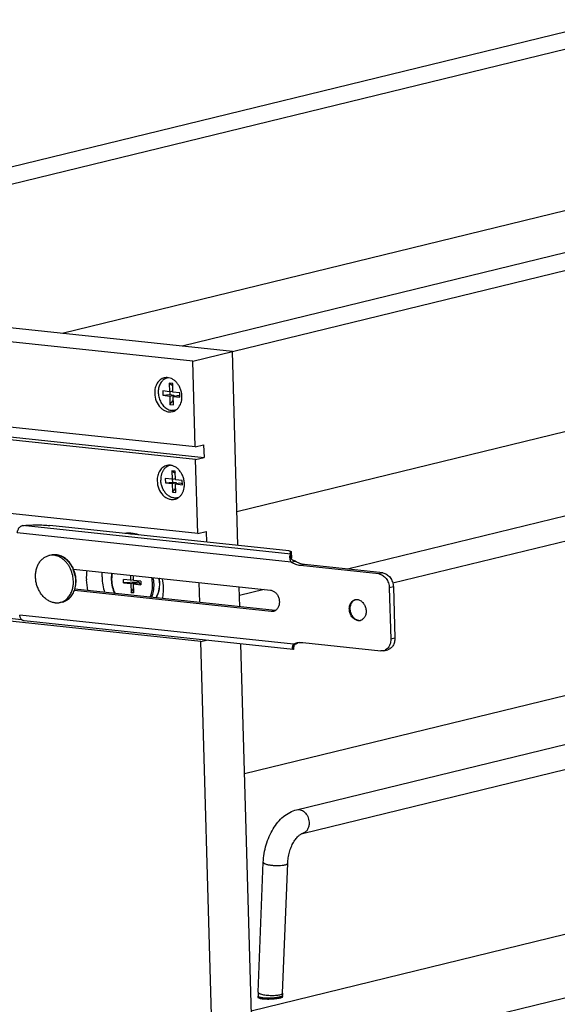
# Model space of a CAD drawing. Units: inches. Extents: x 0 to 17, y 0 to 11.
# Drawn here: x 3.3 to 4.5, y 6.7 to 8.9 of the extents above; entities that cross this region are included whole.
import ezdxf

# ---------------------------------------------------------------- set-up
doc = ezdxf.new("R2010")
doc.units = ezdxf.units.IN
doc.header["$LTSCALE"] = 0.935
doc.header["$MEASUREMENT"] = 0
doc.layers.get('0').update_dxf_attribs({"linetype": 'CONTINUOUS'})
doc.layers.add('02___PRT_ALL_AXES', color=7, linetype='CONTINUOUS')

msp = doc.modelspace()

# ---------------------------------------------------------------- linework, layer by layer
at = {"color": 7, "linetype": 'Continuous'}
for p, q in [((2.0791, 8.3068), (5.3263, 9.0988)), ((5.3509, 9.0643), (2.2862, 8.3168)), ((6.6898, 8.922), (3.6251, 8.1746)), ((3.6497, 8.14), (6.8969, 8.932)), ((5.3615, 8.6949), (3.3486, 8.2039)), ((6.8162, 8.5403), (3.7515, 7.7929)), ((3.7409, 8.1623), (2.1704, 8.3291)), ((3.6497, 8.14), (2.0791, 8.3068)), ((3.7537, 7.7152), (3.7409, 8.1623)), ((3.6553, 7.9425), (3.6497, 8.14)), ((3.6553, 7.9425), (2.0848, 8.1093)), ((3.5955, 8.0893), (3.5961, 8.0696)), ((3.5955, 8.0893), (3.6035, 8.084)), ((3.6034, 8.0885), (3.5955, 8.0893)), ((3.6039, 8.0688), (3.6034, 8.0885)), ((3.5804, 8.0713), (3.5807, 8.0614)), ((3.5961, 8.0696), (3.5804, 8.0713)), ((3.5807, 8.0614), (3.5967, 8.0629)), ((3.5807, 8.0614), (3.5964, 8.0597)), ((3.5961, 8.0696), (3.6039, 8.0715)), ((3.5964, 8.0597), (3.6056, 8.062)), ((3.5964, 8.0597), (3.5969, 8.04)), ((3.5965, 8.0697), (3.5967, 8.0629)), ((3.5967, 8.0629), (3.6056, 8.062)), ((3.6196, 8.0671), (3.6039, 8.0688)), ((3.6042, 8.0589), (3.6135, 8.0612)), ((3.6048, 8.0392), (3.6042, 8.0589)), ((3.6042, 8.0589), (3.6199, 8.0572)), ((3.6056, 8.062), (3.6057, 8.0593)), ((3.6135, 8.0612), (3.6198, 8.0605)), ((3.6199, 8.0572), (3.6196, 8.0671)), ((3.5969, 8.04), (3.6045, 8.0491)), ((3.5969, 8.04), (3.6048, 8.0392)), ((3.6553, 7.9425), (3.6747, 7.9472)), ((3.6747, 7.9472), (3.6755, 7.9177)), ((5.1373, 7.9364), (4.0061, 7.6605)), ((3.6562, 7.913), (3.6755, 7.9177)), ((3.6611, 7.7426), (3.6562, 7.913)), ((3.6015, 7.8874), (3.6019, 7.8677)), ((3.6015, 7.8874), (3.6094, 7.8821)), ((3.6093, 7.8865), (3.6015, 7.8874)), ((3.6098, 7.8668), (3.6093, 7.8865)), ((5.1507, 7.8817), (4.1108, 7.6281)), ((3.5862, 7.8695), (3.5864, 7.8597)), ((3.6019, 7.8677), (3.5862, 7.8695)), ((3.5864, 7.8597), (3.6025, 7.8612)), ((3.5864, 7.8597), (3.6021, 7.8579)), ((3.6019, 7.8677), (3.6097, 7.8696)), ((3.6021, 7.8579), (3.6114, 7.8601)), ((3.6021, 7.8579), (3.6025, 7.8382)), ((3.6023, 7.8678), (3.6025, 7.8612)), ((3.6025, 7.8612), (3.6114, 7.8601)), ((3.6255, 7.8649), (3.6098, 7.8668)), ((3.61, 7.8569), (3.6192, 7.8592)), ((3.6104, 7.8372), (3.61, 7.8569)), ((3.61, 7.8569), (3.6257, 7.8551)), ((3.6114, 7.8601), (3.6114, 7.8573)), ((3.6192, 7.8592), (3.6256, 7.8584)), ((3.6257, 7.8551), (3.6255, 7.8649)), ((3.6025, 7.8382), (3.6102, 7.8472)), ((3.6025, 7.8382), (3.6104, 7.8372)), ((3.8711, 7.7027), (3.3199, 7.7613)), ((3.8891, 7.1061), (6.6391, 7.7768)), ((3.6611, 7.7426), (3.6804, 7.7473)), ((3.6804, 7.7473), (3.6811, 7.7229)), ((3.9024, 7.0515), (6.6525, 7.7222)), ((3.876, 7.6952), (3.8762, 7.6878)), ((3.8768, 7.7009), (3.8763, 7.7002)), ((3.8768, 7.7009), (3.8772, 7.6861)), ((3.8764, 7.6771), (3.8857, 7.6794)), ((3.6682, 7.4938), (2.0977, 7.6607)), ((2.117, 7.6654), (3.255, 7.5445)), ((3.3748, 7.6604), (3.8289, 7.6122)), ((4.0783, 7.6495), (3.898, 7.6687)), ((3.49, 7.6289), (3.4898, 7.6371)), ((3.5064, 7.6353), (3.4898, 7.6371)), ((3.5197, 7.6304), (3.49, 7.6289)), ((3.49, 7.6289), (3.5066, 7.6272)), ((3.5061, 7.6465), (3.5064, 7.6353)), ((3.5064, 7.6353), (3.5128, 7.6369)), ((3.5066, 7.6272), (3.5197, 7.6304)), ((3.5066, 7.6272), (3.5072, 7.6064)), ((3.5129, 7.6346), (3.5126, 7.6458)), ((3.5295, 7.6329), (3.5129, 7.6346)), ((3.5131, 7.6265), (3.5262, 7.6297)), ((3.5137, 7.6057), (3.5131, 7.6265)), ((3.5131, 7.6265), (3.5297, 7.6247)), ((3.5183, 7.6278), (3.5197, 7.6304)), ((3.5197, 7.6304), (3.5237, 7.6335)), ((3.5262, 7.6297), (3.5256, 7.6333)), ((3.5297, 7.6247), (3.5262, 7.6297)), ((3.5295, 7.6329), (3.5297, 7.6247)), ((3.6656, 7.5837), (3.6643, 7.6297)), ((3.8303, 7.563), (3.3766, 7.6112)), ((3.5072, 7.6064), (3.5134, 7.6181)), ((3.5137, 7.6057), (3.5072, 7.6064)), ((3.7578, 7.5739), (3.7565, 7.6199)), ((3.8145, 7.6137), (3.757, 7.5997)), ((4.1027, 7.6175), (4.1061, 7.4993)), ((3.8813, 7.4757), (3.2606, 7.5417)), ((5.2048, 7.5391), (3.7688, 7.1889)), ((4.0325, 7.5425), (4.0291, 7.5433)), ((3.6682, 7.4938), (3.6811, 7.497)), ((3.7868, 3.3538), (3.6682, 7.4938)), ((3.8819, 7.4875), (3.8911, 7.4898)), ((3.9031, 7.4914), (4.0834, 7.4722)), ((3.886, 3.0994), (3.7602, 7.4886)), ((3.8806, 7.4847), (3.8819, 7.4875)), ((3.8813, 7.4757), (3.8809, 7.4758)), ((3.8822, 7.476), (3.8813, 7.4757)), ((3.8822, 7.476), (3.882, 7.4827)), ((3.882, 7.4825), (3.882, 7.4826)), ((3.8826, 7.4811), (3.8821, 7.4807)), ((3.8826, 7.4811), (3.8831, 7.4817)), ((3.883, 7.4846), (3.8833, 7.4852)), ((3.8831, 7.4817), (3.883, 7.4847)), ((4.0897, 7.4726), (4.0989, 7.4749)), ((3.7845, 6.6429), (6.8484, 7.3901)), ((3.7886, 6.4976), (6.8526, 7.2448)), ((3.8002, 6.6857), (3.8122, 6.985)), ((3.8564, 6.6834), (3.8684, 6.9827)), ((3.8003, 6.6731), (3.8002, 6.6767)), ((3.8565, 6.6757), (3.8564, 6.6783))]:
    msp.add_line(p, q, dxfattribs=at)
at = {"color": 9, "linetype": 'Continuous'}
for p, q in [((3.8764, 7.6771), (3.2451, 7.7442)), ((3.876, 7.6952), (3.2567, 7.7609)), ((3.8767, 7.6854), (3.8763, 7.7002)), ((3.9073, 7.671), (3.898, 7.6687)), ((4.0876, 7.6518), (4.0783, 7.6495)), ((4.112, 7.6198), (4.1027, 7.6175)), ((3.8396, 7.5652), (3.8303, 7.563)), ((3.8819, 7.4875), (3.2506, 7.5546)), ((4.0325, 7.5425), (4.0305, 7.5421)), ((4.1154, 7.5016), (4.1061, 7.4993)), ((3.8825, 7.4838), (3.8826, 7.4811)), ((3.8504, 6.6798), (3.8541, 6.6811)), ((3.8561, 6.6826), (3.8564, 6.6834)), ((3.8561, 6.6776), (3.8564, 6.6783))]:
    msp.add_line(p, q, dxfattribs=at)
at = {"color": 3, "linetype": 'Continuous'}
for p, q in [((3.877, 7.6856), (3.8767, 7.6854)), ((3.8772, 7.6861), (3.877, 7.6856)), ((3.8857, 7.6794), (3.8841, 7.6796)), ((4.0876, 7.6518), (3.9073, 7.671)), ((3.8396, 7.5652), (3.3777, 7.6143)), ((4.112, 7.6198), (4.1154, 7.5016))]:
    msp.add_line(p, q, dxfattribs=at)
at = {"color": 7, "linetype": 'Continuous'}
for points in [[(3.8762, 7.6872), (3.8762, 7.6873), (3.8762, 7.6876), (3.8762, 7.6877), (3.8762, 7.6878)], [(3.8769, 7.6851), (3.8766, 7.6856), (3.8765, 7.6862), (3.8763, 7.6866), (3.8763, 7.687), (3.8762, 7.6872)], [(3.8841, 7.6796), (3.8833, 7.6797), (3.8824, 7.6799), (3.8816, 7.6802), (3.8808, 7.6806), (3.8801, 7.6811), (3.8794, 7.6816), (3.8788, 7.6821), (3.8783, 7.6827), (3.8779, 7.6833), (3.8775, 7.6839), (3.8771, 7.6845), (3.8769, 7.6851)], [(3.8833, 7.4852), (3.8837, 7.4857), (3.8842, 7.4862), (3.8848, 7.4868), (3.8854, 7.4873), (3.886, 7.4878), (3.8868, 7.4883), (3.8876, 7.4887), (3.8884, 7.4891), (3.8894, 7.4894)], [(3.882, 7.4826), (3.8821, 7.4827), (3.8821, 7.483), (3.8823, 7.4833), (3.8825, 7.4837), (3.8827, 7.4841), (3.883, 7.4846)]]:
    msp.add_lwpolyline(points, dxfattribs=at)
for centre, radius, start, end in [((3.515, 7.6752), 0.0664, 87.2558, 95.6016), ((3.3309, 7.6568), 0.0372, 83.9364, 84.9583), ((3.4938, 7.6269), 0.0796, 8.0633, 9.0504), ((3.4951, 7.6271), 0.0783, 1.6535, 8.0876), ((4.0296, 7.576), 0.0151, 109.6286, 122.2927), ((4.0274, 7.5761), 0.0146, 100.081, 103.6925), ((4.0321, 7.5571), 0.0151, 263.8637, 276.6257), ((4.0341, 7.5578), 0.0153, 263.9187, 270.2153), ((4.0322, 7.5567), 0.0147, 276.6405, 283.6797), ((4.0322, 7.5566), 0.0146, 283.6998, 288.0545), ((3.8989, 7.4541), 0.0376, 103.7408, 117.0695), ((3.8988, 7.4544), 0.0372, 96.3353, 103.7055), ((3.9312, 6.6805), 0.1311, 177.719, 180.7765), ((3.9326, 6.6805), 0.1325, 180.7744, 181.6417), ((3.9305, 6.6805), 0.0741, 177.7137, 179.9121), ((3.9323, 6.6805), 0.0759, 179.9078, 181.6439)]:
    msp.add_arc(centre, radius, start, end, dxfattribs=at)
at = {"color": 9, "linetype": 'Continuous'}
for centre, radius, start, end in [((3.3304, 7.6609), 0.0331, 101.7731, 103.7058), ((3.3304, 7.6584), 0.0356, 82.8811, 83.936), ((3.3077, 7.6321), 0.0717, 11.6793, 23.3725), ((3.4805, 7.6237), 0.0764, 1.6707, 13.3557), ((3.4809, 7.6237), 0.0795, 1.6674, 12.479), ((3.4926, 7.6267), 0.0802, 6.4652, 9.236), ((3.4937, 7.6268), 0.0791, 3.0992, 6.4666), ((3.4949, 7.6268), 0.0779, 1.6428, 3.0957), ((3.5011, 7.6198), 0.0552, 334.2904, 337.3853)]:
    msp.add_arc(centre, radius, start, end, dxfattribs=at)
at = {"color": 3, "linetype": 'Continuous'}
for centre, radius, start, end in [((3.8412, 7.5809), 0.0157, 263.9362, 265.4674), ((3.9084, 7.4559), 0.038, 111.0762, 117.0344)]:
    msp.add_arc(centre, radius, start, end, dxfattribs=at)
at = {"color": 7, "linetype": 'Continuous'}
for points, knots in [([(3.5913, 8.1016), (3.59, 8.1013), (3.5876, 8.1005), (3.5841, 8.0987), (3.5808, 8.0962), (3.579, 8.0943), (3.5781, 8.0932)], [0, 0, 0, 0, 0.243664, 0.489955, 0.741389, 1, 1, 1, 1]), ([(3.5781, 8.0932), (3.577, 8.092), (3.5752, 8.0893), (3.5729, 8.0849), (3.5713, 8.08), (3.5699, 8.0729), (3.5699, 8.0655), (3.5711, 8.0581), (3.5726, 8.0527), (3.5747, 8.0475), (3.5783, 8.0412), (3.5828, 8.0357), (3.5881, 8.0314), (3.5923, 8.0289), (3.5967, 8.0272), (3.5997, 8.0266), (3.6012, 8.0264)], [0, 0, 0, 0, 0.057449, 0.117155, 0.179101, 0.243086, 0.375434, 0.443021, 0.51071, 0.577908, 0.644056, 0.771066, 0.831543, 0.889741, 0.945799, 1, 1, 1, 1]), ([(3.6107, 8.0274), (3.61, 8.0271), (3.6084, 8.0267), (3.606, 8.0264), (3.6036, 8.0263), (3.602, 8.0264), (3.6012, 8.0264)], [0, 0, 0, 0, 0.248338, 0.497163, 0.747475, 1, 1, 1, 1]), ([(3.5973, 7.8997), (3.5961, 7.8994), (3.5936, 7.8987), (3.5901, 7.8969), (3.5868, 7.8945), (3.5849, 7.8926), (3.584, 7.8915)], [0, 0, 0, 0, 0.243922, 0.490269, 0.741599, 1, 1, 1, 1]), ([(3.584, 7.8915), (3.5827, 7.8899), (3.5808, 7.8872), (3.5789, 7.8832), (3.5773, 7.8789), (3.5763, 7.8743), (3.5758, 7.8695), (3.5758, 7.8671), (3.5758, 7.8659)], [0, 0, 0, 0, 0.232701, 0.353772, 0.477861, 0.734222, 0.866222, 1, 1, 1, 1]), ([(3.6165, 7.8254), (3.6154, 7.8251), (3.6131, 7.8246), (3.6095, 7.8243), (3.6059, 7.8246), (3.6023, 7.8254), (3.5988, 7.8267), (3.5954, 7.8285), (3.5921, 7.8308), (3.5879, 7.8346), (3.5834, 7.8402), (3.5792, 7.8481), (3.5766, 7.8568), (3.5759, 7.8628), (3.5758, 7.8659)], [0, 0, 0, 0, 0.053493, 0.107274, 0.161831, 0.217588, 0.274878, 0.333926, 0.394844, 0.45763, 0.588149, 0.723916, 0.862225, 1, 1, 1, 1]), ([(3.2567, 7.7609), (3.2621, 7.7615), (3.273, 7.7623), (3.2866, 7.7627), (3.2975, 7.7626), (3.3054, 7.7623), (3.3128, 7.7619), (3.3176, 7.7615), (3.3199, 7.7613)], [0, 0, 0, 0, 0.254684, 0.518246, 0.647669, 0.77251, 0.890633, 1, 1, 1, 1]), ([(3.2451, 7.7442), (3.2452, 7.7452), (3.2455, 7.7472), (3.2462, 7.7501), (3.2474, 7.7528), (3.2488, 7.7553), (3.2505, 7.7574), (3.2524, 7.7591), (3.2545, 7.7603), (3.256, 7.7608), (3.2567, 7.7609)], [0, 0, 0, 0, 0.137867, 0.276876, 0.413761, 0.545796, 0.670855, 0.787961, 0.897172, 1, 1, 1, 1]), ([(3.3341, 7.6939), (3.3322, 7.694), (3.3283, 7.6941), (3.3244, 7.6935), (3.3225, 7.693)], [0, 0, 0, 0, 0.501875, 1, 1, 1, 1]), ([(3.3696, 7.6703), (3.3675, 7.6735), (3.3628, 7.6795), (3.3557, 7.6856), (3.3495, 7.6893), (3.3447, 7.6915), (3.3398, 7.693), (3.3365, 7.6936), (3.3348, 7.6938)], [0, 0, 0, 0, 0.2657, 0.520748, 0.644237, 0.765063, 0.883527, 1, 1, 1, 1]), ([(3.8711, 7.7027), (3.8715, 7.7027), (3.8723, 7.7026), (3.8734, 7.7024), (3.8744, 7.7022), (3.8752, 7.702), (3.8759, 7.7017), (3.8763, 7.7015), (3.8766, 7.7013), (3.8767, 7.7012), (3.8768, 7.701), (3.8768, 7.7009), (3.8768, 7.7009)], [0, 0, 0, 0, 0.204362, 0.38848, 0.549912, 0.687162, 0.799329, 0.886525, 0.921336, 0.951004, 0.976646, 1, 1, 1, 1]), ([(3.8764, 7.6771), (3.876, 7.678), (3.8752, 7.6797), (3.8743, 7.6824), (3.8738, 7.6852), (3.8735, 7.6878), (3.8736, 7.6899), (3.8739, 7.6915), (3.8742, 7.6925), (3.8745, 7.6934), (3.8749, 7.6941), (3.8754, 7.6947), (3.8758, 7.695), (3.876, 7.6952)], [0, 0, 0, 0, 0.148861, 0.298312, 0.445521, 0.586441, 0.716672, 0.776261, 0.831338, 0.881434, 0.926222, 0.965611, 1, 1, 1, 1]), ([(3.8743, 7.6975), (3.8743, 7.6977), (3.8744, 7.6982), (3.8748, 7.6989), (3.8755, 7.6996), (3.876, 7.7), (3.8763, 7.7002)], [0, 0, 0, 0, 0.197134, 0.419127, 0.683491, 1, 1, 1, 1]), ([(3.876, 7.6952), (3.8757, 7.6953), (3.8753, 7.6957), (3.8748, 7.6962), (3.8744, 7.6968), (3.8744, 7.6973), (3.8743, 7.6975)], [0, 0, 0, 0, 0.305917, 0.567321, 0.793667, 1, 1, 1, 1]), ([(3.3748, 7.6605), (3.3744, 7.6613), (3.3729, 7.6647), (3.3711, 7.6679), (3.3696, 7.6703)], [0, 0, 0, 0, 0.252088, 1, 1, 1, 1]), ([(3.898, 7.6687), (3.8961, 7.6689), (3.8924, 7.6696), (3.8869, 7.6713), (3.8815, 7.6738), (3.8781, 7.676), (3.8764, 7.6771)], [0, 0, 0, 0, 0.240202, 0.486343, 0.739421, 1, 1, 1, 1]), ([(3.3802, 7.6268), (3.3805, 7.6296), (3.3806, 7.6353), (3.3798, 7.6439), (3.3779, 7.6524), (3.3759, 7.6578), (3.3748, 7.6605)], [0, 0, 0, 0, 0.246822, 0.497177, 0.748975, 1, 1, 1, 1]), ([(3.4404, 7.6535), (3.4402, 7.6496), (3.4402, 7.6339), (3.4429, 7.6183), (3.4464, 7.607)], [0, 0, 0, 0, 0.247497, 1, 1, 1, 1]), ([(3.4628, 7.6511), (3.4625, 7.6499), (3.4618, 7.645), (3.4616, 7.64), (3.4617, 7.6362)], [0, 0, 0, 0, 0.246695, 1, 1, 1, 1]), ([(4.0783, 7.6495), (4.0799, 7.6494), (4.0831, 7.6486), (4.0876, 7.6464), (4.0917, 7.6432), (4.0954, 7.6392), (4.0984, 7.6344), (4.1015, 7.6272), (4.1026, 7.6214), (4.1027, 7.6175)], [0, 0, 0, 0, 0.10854, 0.222366, 0.342105, 0.467675, 0.59807, 0.731678, 1, 1, 1, 1]), ([(3.3777, 7.6143), (3.3783, 7.6163), (3.3794, 7.6204), (3.38, 7.6246), (3.3802, 7.6268)], [0, 0, 0, 0, 0.494865, 1, 1, 1, 1]), ([(3.4617, 7.6362), (3.4618, 7.6308), (3.4633, 7.6199), (3.467, 7.6095), (3.4693, 7.6045)], [0, 0, 0, 0, 0.499889, 1, 1, 1, 1]), ([(3.565, 7.5944), (3.568, 7.5994), (3.5724, 7.6109), (3.5735, 7.6231), (3.5733, 7.6294)], [0, 0, 0, 0, 0.48488, 1, 1, 1, 1]), ([(3.3489, 7.5849), (3.3505, 7.5853), (3.3538, 7.5864), (3.3584, 7.5887), (3.3627, 7.5916), (3.3667, 7.5951), (3.3702, 7.5992), (3.3732, 7.6039), (3.3758, 7.6089), (3.3771, 7.6125), (3.3777, 7.6143)], [0, 0, 0, 0, 0.118795, 0.238281, 0.359108, 0.48187, 0.607055, 0.735023, 0.865988, 1, 1, 1, 1]), ([(3.8289, 7.6122), (3.83, 7.6121), (3.8322, 7.6116), (3.8353, 7.6103), (3.8383, 7.6084), (3.8421, 7.605), (3.8451, 7.6007), (3.8473, 7.5959), (3.8485, 7.5919), (3.8491, 7.5879), (3.8494, 7.5826), (3.8486, 7.5775), (3.8467, 7.5728), (3.8449, 7.5697), (3.8427, 7.5672), (3.8409, 7.5658), (3.84, 7.5652)], [0, 0, 0, 0, 0.054969, 0.112122, 0.171708, 0.233847, 0.364488, 0.432313, 0.500832, 0.569309, 0.63701, 0.767198, 0.829056, 0.888357, 0.945207, 1, 1, 1, 1]), ([(4.0305, 7.5421), (4.0293, 7.5422), (4.027, 7.5427), (4.0236, 7.5443), (4.0204, 7.5465), (4.0165, 7.5504), (4.0135, 7.5553), (4.0116, 7.5607), (4.0107, 7.5651), (4.0104, 7.5694), (4.0108, 7.575), (4.0124, 7.5802), (4.0152, 7.5846), (4.0178, 7.5872), (4.0207, 7.5892), (4.0229, 7.59), (4.024, 7.5902)], [0, 0, 0, 0, 0.055802, 0.114059, 0.175064, 0.238876, 0.372948, 0.442206, 0.511686, 0.580491, 0.647786, 0.774859, 0.834437, 0.891374, 0.946246, 1, 1, 1, 1]), ([(4.0125, 7.5689), (4.0124, 7.5709), (4.0127, 7.575), (4.0142, 7.5798), (4.016, 7.5832), (4.0176, 7.5854), (4.0194, 7.5873), (4.0208, 7.5884), (4.0215, 7.5888)], [0, 0, 0, 0, 0.271972, 0.530304, 0.653548, 0.772661, 0.887935, 1, 1, 1, 1]), ([(4.0249, 7.5904), (4.0252, 7.5905), (4.0266, 7.5907), (4.0281, 7.5907), (4.0291, 7.5906)], [0, 0, 0, 0, 0.248669, 1, 1, 1, 1]), ([(4.0291, 7.5906), (4.0303, 7.5905), (4.0326, 7.5899), (4.0359, 7.5885), (4.0391, 7.5863), (4.0429, 7.5825), (4.0459, 7.5778), (4.0479, 7.5725), (4.0489, 7.5683), (4.0493, 7.564), (4.049, 7.5585), (4.0476, 7.5533), (4.045, 7.5489), (4.0426, 7.5461), (4.0399, 7.544), (4.0378, 7.543), (4.0367, 7.5427)], [0, 0, 0, 0, 0.055611, 0.113615, 0.174291, 0.23772, 0.371022, 0.439976, 0.509271, 0.578049, 0.645492, 0.773382, 0.833497, 0.890944, 0.946179, 1, 1, 1, 1]), ([(3.8355, 7.5633), (3.8347, 7.5631), (3.8329, 7.5628), (3.8312, 7.5629), (3.8303, 7.563)], [0, 0, 0, 0, 0.497418, 1, 1, 1, 1]), ([(3.84, 7.5652), (3.8393, 7.5648), (3.8378, 7.564), (3.8363, 7.5635), (3.8355, 7.5633)], [0, 0, 0, 0, 0.502527, 1, 1, 1, 1]), ([(4.0291, 7.5433), (4.028, 7.5436), (4.0257, 7.5446), (4.0226, 7.5468), (4.0198, 7.5495), (4.0165, 7.5539), (4.0135, 7.5604), (4.0126, 7.566), (4.0125, 7.5689)], [0, 0, 0, 0, 0.111089, 0.227256, 0.348663, 0.474759, 0.735906, 1, 1, 1, 1]), ([(3.2606, 7.5417), (3.2599, 7.5417), (3.2587, 7.542), (3.257, 7.5428), (3.2554, 7.544), (3.2539, 7.5456), (3.2527, 7.5475), (3.2517, 7.5497), (3.251, 7.552), (3.2507, 7.5537), (3.2506, 7.5546)], [0, 0, 0, 0, 0.105188, 0.213303, 0.326706, 0.447117, 0.575264, 0.710904, 0.853083, 1, 1, 1, 1]), ([(3.8947, 7.4914), (3.8954, 7.4915), (3.8982, 7.4917), (3.901, 7.4916), (3.9031, 7.4914)], [0, 0, 0, 0, 0.248442, 1, 1, 1, 1]), ([(4.1061, 7.4993), (4.1062, 7.4972), (4.1059, 7.493), (4.1045, 7.4871), (4.102, 7.4818), (4.0997, 7.4788), (4.0984, 7.4776)], [0, 0, 0, 0, 0.267767, 0.525142, 0.769288, 1, 1, 1, 1]), ([(3.8809, 7.4758), (3.8807, 7.4759), (3.8804, 7.4762), (3.8801, 7.4766), (3.8799, 7.4771), (3.8797, 7.4779), (3.8795, 7.479), (3.8796, 7.4803), (3.8798, 7.4822), (3.8802, 7.4837), (3.8806, 7.4847)], [0, 0, 0, 0, 0.071245, 0.111937, 0.156838, 0.259998, 0.380808, 0.517623, 0.668232, 1, 1, 1, 1]), ([(4.0897, 7.4726), (4.0887, 7.4724), (4.0866, 7.4721), (4.0845, 7.4721), (4.0834, 7.4722)], [0, 0, 0, 0, 0.497418, 1, 1, 1, 1]), ([(4.0984, 7.4776), (4.0971, 7.4764), (4.0944, 7.4743), (4.0913, 7.473), (4.0897, 7.4726)], [0, 0, 0, 0, 0.507216, 1, 1, 1, 1]), ([(3.8122, 6.985), (3.8124, 6.9918), (3.8139, 7.0054), (3.8184, 7.0253), (3.8253, 7.0444), (3.8343, 7.062), (3.8453, 7.0775), (3.8581, 7.0905), (3.8727, 7.1005), (3.8836, 7.1048), (3.8891, 7.1061)], [0, 0, 0, 0, 0.133575, 0.268175, 0.401184, 0.530564, 0.654862, 0.773844, 0.888276, 1, 1, 1, 1]), ([(3.8684, 6.9827), (3.8686, 6.987), (3.8694, 6.9956), (3.8722, 7.0082), (3.8763, 7.0201), (3.8807, 7.0292), (3.8847, 7.0356), (3.8877, 7.0398), (3.8907, 7.0433), (3.8937, 7.0462), (3.8964, 7.0484), (3.8988, 7.05), (3.9007, 7.051), (3.9019, 7.0514), (3.9024, 7.0515)], [0, 0, 0, 0, 0.159645, 0.322223, 0.481276, 0.630758, 0.699885, 0.764098, 0.822504, 0.874221, 0.918254, 0.953611, 0.980559, 1, 1, 1, 1])]:
    msp.add_open_spline(points, degree=3, knots=knots, dxfattribs=at)
at = {"color": 9, "linetype": 'Continuous'}
for points, knots in [([(3.3236, 7.6933), (3.3245, 7.6934), (3.3262, 7.6937), (3.3297, 7.694), (3.3324, 7.6939), (3.3341, 7.6938)], [0, 0, 0, 0, 0.248155, 0.497255, 1, 1, 1, 1]), ([(3.3348, 7.6937), (3.3367, 7.6934), (3.3407, 7.6926), (3.3465, 7.6904), (3.352, 7.6873), (3.3573, 7.6834), (3.3622, 7.6786), (3.3666, 7.6732), (3.3704, 7.6671), (3.3726, 7.6628), (3.3735, 7.6606)], [0, 0, 0, 0, 0.111732, 0.226884, 0.346027, 0.469403, 0.59694, 0.728298, 0.862903, 1, 1, 1, 1]), ([(3.4638, 7.651), (3.4636, 7.6498), (3.4628, 7.6448), (3.4625, 7.6397), (3.4626, 7.6359)], [0, 0, 0, 0, 0.246241, 1, 1, 1, 1]), ([(3.3779, 7.6467), (3.3785, 7.6439), (3.3791, 7.6398), (3.3794, 7.6342), (3.3794, 7.6288), (3.3788, 7.6221), (3.3776, 7.6169), (3.3769, 7.6144)], [0, 0, 0, 0, 0.256552, 0.383886, 0.510187, 0.758555, 1, 1, 1, 1]), ([(3.4626, 7.6359), (3.4628, 7.6305), (3.4643, 7.6196), (3.468, 7.6093), (3.4704, 7.6044)], [0, 0, 0, 0, 0.500023, 1, 1, 1, 1]), ([(3.5521, 7.5986), (3.5538, 7.6028), (3.5564, 7.6118), (3.557, 7.6211), (3.5569, 7.6259)], [0, 0, 0, 0, 0.488281, 1, 1, 1, 1]), ([(3.5545, 7.5955), (3.5566, 7.6001), (3.5598, 7.6102), (3.5605, 7.6207), (3.5604, 7.6261)], [0, 0, 0, 0, 0.486884, 1, 1, 1, 1]), ([(3.5728, 7.6291), (3.5729, 7.6229), (3.5719, 7.6108), (3.5676, 7.5994), (3.5647, 7.5944)], [0, 0, 0, 0, 0.516067, 1, 1, 1, 1]), ([(3.3769, 7.6144), (3.3763, 7.6125), (3.375, 7.6089), (3.3725, 7.6038), (3.3696, 7.5991), (3.3661, 7.595), (3.3623, 7.5915), (3.3581, 7.5886), (3.3536, 7.5863), (3.3505, 7.5853), (3.3489, 7.5849)], [0, 0, 0, 0, 0.137117, 0.270331, 0.399592, 0.525066, 0.647142, 0.766429, 0.883733, 1, 1, 1, 1]), ([(3.8891, 7.1061), (3.8908, 7.1065), (3.8944, 7.1068), (3.8998, 7.1056), (3.9049, 7.1028), (3.9111, 7.0972), (3.9155, 7.0894), (3.9176, 7.0808), (3.9179, 7.0763), (3.9178, 7.0741)], [0, 0, 0, 0, 0.106786, 0.217468, 0.334767, 0.459605, 0.725907, 0.863912, 1, 1, 1, 1]), ([(3.9178, 7.0741), (3.9177, 7.0714), (3.9169, 7.0662), (3.9137, 7.0592), (3.9088, 7.054), (3.9046, 7.052), (3.9024, 7.0515)], [0, 0, 0, 0, 0.276619, 0.535041, 0.773764, 1, 1, 1, 1]), ([(3.8122, 6.985), (3.8122, 6.9848), (3.8122, 6.9845), (3.8125, 6.984), (3.8129, 6.9835), (3.8137, 6.9828), (3.8152, 6.982), (3.8174, 6.9811), (3.8202, 6.9802), (3.8234, 6.9795), (3.8271, 6.9788), (3.8325, 6.9781), (3.8395, 6.9776), (3.8479, 6.9775), (3.8545, 6.9779), (3.8593, 6.9785), (3.8614, 6.9789), (3.8624, 6.9792)], [0, 0, 0, 0, 0.009396, 0.0198, 0.031959, 0.046296, 0.082209, 0.128183, 0.183717, 0.247787, 0.319136, 0.396159, 0.560269, 0.725241, 0.876336, 0.942404, 1, 1, 1, 1]), ([(3.8624, 6.9792), (3.8632, 6.9794), (3.8647, 6.9798), (3.8664, 6.9805), (3.8674, 6.9812), (3.868, 6.9817), (3.8683, 6.9822), (3.8684, 6.9826), (3.8684, 6.9827)], [0, 0, 0, 0, 0.360802, 0.643794, 0.755869, 0.849757, 0.929097, 1, 1, 1, 1]), ([(3.8002, 6.6857), (3.8002, 6.6855), (3.8003, 6.6851), (3.8005, 6.6846), (3.801, 6.6841), (3.8016, 6.6836), (3.8024, 6.6831), (3.8038, 6.6824), (3.805, 6.6819), (3.8058, 6.6817)], [0, 0, 0, 0, 0.071373, 0.151094, 0.245181, 0.356897, 0.487835, 0.638682, 1, 1, 1, 1]), ([(3.8002, 6.6767), (3.8002, 6.6765), (3.8004, 6.6761), (3.801, 6.6755), (3.8019, 6.6751), (3.8031, 6.6746), (3.8046, 6.6742), (3.8065, 6.6738), (3.8086, 6.6735), (3.8101, 6.6733), (3.8109, 6.6732)], [0, 0, 0, 0, 0.048463, 0.112848, 0.20013, 0.312304, 0.449651, 0.611263, 0.795366, 1, 1, 1, 1]), ([(3.8058, 6.6817), (3.8072, 6.6812), (3.8105, 6.6803), (3.8158, 6.6794), (3.8217, 6.6787), (3.828, 6.6783), (3.8342, 6.6782), (3.8402, 6.6784), (3.8456, 6.6789), (3.8489, 6.6795), (3.8504, 6.6798)], [0, 0, 0, 0, 0.101503, 0.222479, 0.35718, 0.499072, 0.641028, 0.776116, 0.897819, 1, 1, 1, 1]), ([(3.8109, 6.6732), (3.8133, 6.673), (3.8183, 6.6727), (3.8262, 6.6726), (3.8342, 6.6729), (3.8395, 6.6734), (3.842, 6.6737)], [0, 0, 0, 0, 0.23006, 0.487823, 0.751763, 1, 1, 1, 1]), ([(3.842, 6.6737), (3.8435, 6.6739), (3.8463, 6.6743), (3.8491, 6.6748), (3.8504, 6.6751)], [0, 0, 0, 0, 0.540316, 1, 1, 1, 1]), ([(3.8504, 6.6751), (3.8511, 6.6753), (3.8523, 6.6756), (3.854, 6.6762), (3.8552, 6.6768), (3.8559, 6.6773), (3.8561, 6.6776)], [0, 0, 0, 0, 0.34127, 0.623206, 0.842493, 1, 1, 1, 1]), ([(3.8541, 6.6811), (3.8546, 6.6813), (3.8553, 6.6817), (3.8559, 6.6823), (3.8561, 6.6826)], [0, 0, 0, 0, 0.568422, 1, 1, 1, 1])]:
    msp.add_open_spline(points, degree=3, knots=knots, dxfattribs=at)
at = {"color": 3, "linetype": 'Continuous'}
for points, knots in [([(3.9073, 7.671), (3.9054, 7.6712), (3.9017, 7.6718), (3.8962, 7.6736), (3.8908, 7.6761), (3.8874, 7.6782), (3.8857, 7.6794)], [0, 0, 0, 0, 0.240202, 0.486343, 0.739421, 1, 1, 1, 1]), ([(4.0876, 7.6518), (4.0892, 7.6516), (4.0924, 7.6509), (4.0969, 7.6487), (4.101, 7.6455), (4.1047, 7.6414), (4.1077, 7.6366), (4.1108, 7.6295), (4.1119, 7.6237), (4.112, 7.6198)], [0, 0, 0, 0, 0.10854, 0.222366, 0.342105, 0.467675, 0.59807, 0.731678, 1, 1, 1, 1]), ([(4.1154, 7.5016), (4.1154, 7.5), (4.1153, 7.4968), (4.1146, 7.4923), (4.1132, 7.488), (4.1112, 7.4842), (4.1088, 7.4808), (4.1059, 7.4781), (4.1026, 7.4761), (4.1002, 7.4752), (4.0989, 7.4749)], [0, 0, 0, 0, 0.140553, 0.277555, 0.409732, 0.536656, 0.658323, 0.775255, 0.888579, 1, 1, 1, 1])]:
    msp.add_open_spline(points, degree=3, knots=knots, dxfattribs=at)
at = {"layer": '02___PRT_ALL_AXES', "color": 7, "linetype": 'Continuous'}
for p, q in [((2.4924, 8.0434), (3.6755, 7.9177)), ((3.6562, 7.913), (2.4941, 8.0364)), ((3.6611, 7.7426), (2.499, 7.866)), ((3.5066, 7.7414), (3.51, 7.7423)), ((3.3225, 7.693), (3.3176, 7.6918)), ((3.3489, 7.5849), (3.3439, 7.5837)), ((3.8002, 6.6731), (3.8017, 6.6723)), ((3.8017, 6.6723), (3.8053, 6.6713))]:
    msp.add_line(p, q, dxfattribs=at)
for centre, radius, start, end in [((3.5893, 8.0759), 0.0262, 79.8345, 82.8478), ((3.5762, 8.0591), 0.0481, 27.6593, 31.9635), ((3.5744, 8.0582), 0.0501, 22.3448, 27.6432), ((3.5731, 8.0577), 0.0515, 12.0955, 22.3141), ((3.5729, 8.0576), 0.0518, 5.3295, 12.1328), ((3.5748, 8.0578), 0.0498, 1.655, 5.3303), ((3.5764, 8.0578), 0.0483, 356.1291, 1.6534), ((3.5783, 8.0577), 0.0463, 350.6472, 356.1602), ((3.5969, 8.0471), 0.0241, 283.7551, 293.8589), ((3.5967, 8.0476), 0.0247, 293.8689, 304.6931), ((3.5819, 7.8571), 0.0481, 27.6593, 31.9635), ((3.5802, 7.8562), 0.0501, 22.3448, 27.6432), ((3.5794, 7.8559), 0.051, 17.164, 22.3469), ((3.5786, 7.8557), 0.0518, 12.1035, 17.1544), ((3.5784, 7.8556), 0.0521, 7.0277, 12.1173), ((3.5841, 7.8557), 0.0463, 350.6472, 356.1602), ((3.5804, 7.8558), 0.05, 1.6559, 7.0565), ((3.5821, 7.8559), 0.0483, 356.1291, 1.6534), ((3.5255, 7.6801), 0.0691, 114.6695, 115.2656), ((3.5013, 7.6691), 0.0744, 78.4936, 81.8993), ((3.5004, 7.6649), 0.0787, 71.5077, 78.4427), ((3.3254, 7.6595), 0.0332, 94.2456, 103.6965), ((3.3255, 7.6583), 0.0345, 83.891, 94.2132), ((3.303, 7.631), 0.0714, 12.2492, 24.9892), ((3.539, 7.6403), 0.1348, 172.7976, 181.7166), ((3.3034, 7.631), 0.071, 1.6876, 12.3081), ((3.5482, 7.6405), 0.1441, 181.6717, 191.7534), ((3.4385, 7.6132), 0.1436, 1.6653, 10.2083), ((3.3361, 7.6159), 0.0332, 283.7103, 291.905), ((3.3359, 7.6163), 0.0335, 291.8884, 292.4017)]:
    msp.add_arc(centre, radius, start, end, dxfattribs=at)
for points, knots in [([(3.5925, 8.1019), (3.5911, 8.1021), (3.5881, 8.1022), (3.5851, 8.1018), (3.5837, 8.1014)], [0, 0, 0, 0, 0.503392, 1, 1, 1, 1]), ([(3.617, 8.0846), (3.6156, 8.0868), (3.6125, 8.091), (3.6069, 8.0961), (3.6006, 8.0999), (3.5961, 8.1013), (3.5939, 8.1017)], [0, 0, 0, 0, 0.268858, 0.525713, 0.769119, 1, 1, 1, 1]), ([(3.5837, 8.1014), (3.5821, 8.101), (3.5789, 8.0999), (3.5729, 8.0962), (3.5668, 8.0891), (3.5624, 8.0782), (3.5617, 8.07), (3.5618, 8.0659)], [0, 0, 0, 0, 0.111681, 0.225298, 0.463436, 0.722459, 1, 1, 1, 1]), ([(3.5618, 8.0659), (3.562, 8.0598), (3.5645, 8.0478), (3.5725, 8.035), (3.5811, 8.0278), (3.5881, 8.0242), (3.5955, 8.0227), (3.6004, 8.0231), (3.6027, 8.0237)], [0, 0, 0, 0, 0.275018, 0.540602, 0.664862, 0.78191, 0.892761, 1, 1, 1, 1]), ([(3.6107, 8.0273), (3.6125, 8.0285), (3.6157, 8.0314), (3.621, 8.0387), (3.6232, 8.0455), (3.624, 8.0501)], [0, 0, 0, 0, 0.232673, 0.476457, 1, 1, 1, 1]), ([(3.5895, 7.8995), (3.5879, 7.8991), (3.5847, 7.8979), (3.5787, 7.8943), (3.5726, 7.8872), (3.5682, 7.8762), (3.5674, 7.8681), (3.5676, 7.864)], [0, 0, 0, 0, 0.111681, 0.225298, 0.463436, 0.722459, 1, 1, 1, 1]), ([(3.5983, 7.9), (3.5969, 7.9001), (3.5939, 7.9003), (3.5909, 7.8998), (3.5895, 7.8995)], [0, 0, 0, 0, 0.503398, 1, 1, 1, 1]), ([(3.6228, 7.8826), (3.6213, 7.885), (3.618, 7.8894), (3.6121, 7.8947), (3.6055, 7.8984), (3.6007, 7.8997), (3.5983, 7.9)], [0, 0, 0, 0, 0.269924, 0.527034, 0.769937, 1, 1, 1, 1]), ([(3.5676, 7.864), (3.5677, 7.8579), (3.5703, 7.8459), (3.5783, 7.8331), (3.5869, 7.8258), (3.5939, 7.8223), (3.6013, 7.8208), (3.6061, 7.8212), (3.6085, 7.8218)], [0, 0, 0, 0, 0.275018, 0.540602, 0.664862, 0.78191, 0.892761, 1, 1, 1, 1]), ([(3.6165, 7.8254), (3.6182, 7.8266), (3.6215, 7.8295), (3.6268, 7.8368), (3.629, 7.8436), (3.6298, 7.8482)], [0, 0, 0, 0, 0.23267, 0.476454, 1, 1, 1, 1]), ([(3.6085, 7.8218), (3.6092, 7.8219), (3.612, 7.8228), (3.6147, 7.8241), (3.6165, 7.8254)], [0, 0, 0, 0, 0.248412, 1, 1, 1, 1]), ([(3.5118, 7.7427), (3.5103, 7.743), (3.5041, 7.7436), (3.4979, 7.7435), (3.4933, 7.7429)], [0, 0, 0, 0, 0.252953, 1, 1, 1, 1]), ([(3.3323, 7.583), (3.331, 7.5831), (3.3284, 7.5835), (3.3244, 7.5846), (3.3206, 7.5861), (3.3168, 7.588), (3.3132, 7.5904), (3.3096, 7.5931), (3.3063, 7.5961), (3.302, 7.6007), (3.2973, 7.6072), (3.2936, 7.6143), (3.2912, 7.6205), (3.2891, 7.6268), (3.2875, 7.6349), (3.2868, 7.6447), (3.2876, 7.6544), (3.2893, 7.662), (3.2915, 7.6678), (3.2933, 7.6718), (3.2955, 7.6755), (3.298, 7.679), (3.3007, 7.6821), (3.3037, 7.6848), (3.3069, 7.6872), (3.3103, 7.6892), (3.3139, 7.6907), (3.3163, 7.6915), (3.3176, 7.6918)], [0, 0, 0, 0, 0.027648, 0.055824, 0.084596, 0.114032, 0.144169, 0.175019, 0.206569, 0.23879, 0.304973, 0.373029, 0.407544, 0.442226, 0.511604, 0.580308, 0.647502, 0.712495, 0.744036, 0.774876, 0.805003, 0.83443, 0.863195, 0.891358, 0.919004, 0.94624, 0.973194, 1, 1, 1, 1]), ([(3.3678, 7.6612), (3.3668, 7.6633), (3.3646, 7.6675), (3.3606, 7.6733), (3.3562, 7.6785), (3.3513, 7.683), (3.3461, 7.6867), (3.3406, 7.6896), (3.335, 7.6916), (3.3311, 7.6923), (3.3292, 7.6925)], [0, 0, 0, 0, 0.137247, 0.271838, 0.403081, 0.530468, 0.65372, 0.772818, 0.888053, 1, 1, 1, 1]), ([(3.3724, 7.6148), (3.3732, 7.6178), (3.3743, 7.6238), (3.3745, 7.63), (3.3744, 7.6331)], [0, 0, 0, 0, 0.492698, 1, 1, 1, 1]), ([(3.3487, 7.5853), (3.3501, 7.5859), (3.3529, 7.5872), (3.3567, 7.5898), (3.3602, 7.5929), (3.3635, 7.5965), (3.3663, 7.6005), (3.3688, 7.605), (3.3709, 7.6098), (3.3719, 7.6131), (3.3724, 7.6148)], [0, 0, 0, 0, 0.115588, 0.232897, 0.352602, 0.475235, 0.601166, 0.730601, 0.863582, 1, 1, 1, 1]), ([(3.5805, 7.5927), (3.5808, 7.5947), (3.5819, 7.6029), (3.5822, 7.6112), (3.582, 7.6174)], [0, 0, 0, 0, 0.247021, 1, 1, 1, 1]), ([(3.3323, 7.583), (3.3333, 7.5829), (3.3353, 7.5827), (3.3382, 7.5828), (3.3411, 7.5831), (3.343, 7.5835), (3.3439, 7.5837)], [0, 0, 0, 0, 0.25254, 0.503, 0.751905, 1, 1, 1, 1]), ([(3.7996, 6.6741), (3.7996, 6.6739), (3.7998, 6.6735), (3.8, 6.6732), (3.8002, 6.6731)], [0, 0, 0, 0, 0.440739, 1, 1, 1, 1]), ([(3.8053, 6.6713), (3.8068, 6.671), (3.8101, 6.6705), (3.8177, 6.6699), (3.828, 6.6698), (3.8384, 6.6705), (3.846, 6.6715), (3.8494, 6.6721), (3.8509, 6.6725)], [0, 0, 0, 0, 0.099417, 0.219279, 0.495772, 0.774466, 0.897149, 1, 1, 1, 1]), ([(3.8509, 6.6725), (3.8521, 6.6728), (3.8538, 6.6732), (3.8556, 6.6741), (3.8563, 6.6745), (3.8566, 6.6747)], [0, 0, 0, 0, 0.606464, 0.830508, 1, 1, 1, 1]), ([(3.8566, 6.6747), (3.8567, 6.6749), (3.857, 6.6751), (3.8571, 6.6755), (3.8571, 6.6757)], [0, 0, 0, 0, 0.558692, 1, 1, 1, 1])]:
    msp.add_open_spline(points, degree=3, knots=knots, dxfattribs=at)

doc.saveas('drawing.dxf')
